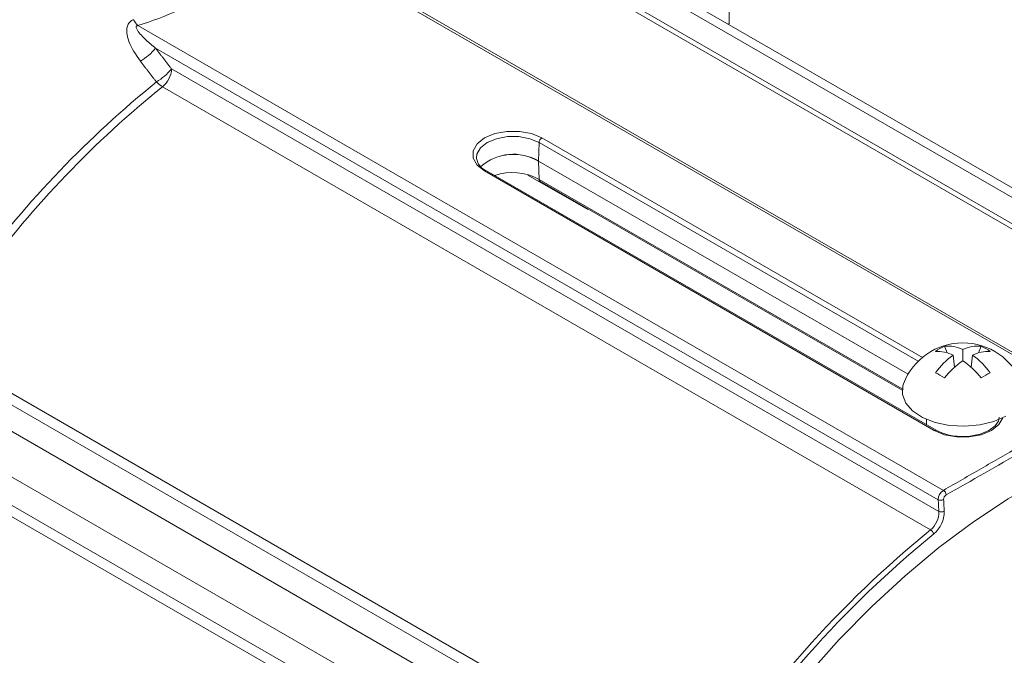
# Model space of a CAD drawing. Extents: x 2.5 to 57, y 1.2 to 41.8.
# Drawn here: x 27.3 to 30.2, y 24.4 to 26.3 of the extents above; entities that cross this region are included whole.
import ezdxf

# ---------------------------------------------------------------- set-up
doc = ezdxf.new("R2010")
doc.units = 0
doc.header["$MEASUREMENT"] = 0
doc.layers.add('OBJECT', color=7, linetype='CONTINUOUS')

msp = doc.modelspace()

# ---------------------------------------------------------------- linework, layer by layer
at = {"layer": 'OBJECT', "linetype": 'Continuous', "lineweight": 15}
for p, q in [((30.4748, 25.1619, 1.5861), (28.1281, 26.5166, 1.5861)), ((30.4861, 25.1629, 1.5861), (28.1571, 26.5075, 1.5861)), ((31.3183, 25.1611, 1.5861), (29.1255, 26.4269, 1.5861)), ((31.2786, 25.1563, 1.5861), (29.1282, 26.3977, 1.5861)), ((29.4081, 26.2693, 1.5861), (29.4081, 26.3428, 1.5861)), ((31.1952, 25.1118, 1.5861), (29.1169, 26.3116, 1.5861)), ((29.1383, 26.3148, 1.5861), (31.2158, 25.1155, 1.5861)), ((30.0321, 24.9064, 1.5861), (27.6855, 26.2611, 1.5861)), ((29.4057, 26.2651, 1.5861), (29.4072, 26.2663, 1.5861)), ((30.0168, 24.879, 1.5861), (27.7371, 26.1951, 1.5861)), ((27.7839, 26.1347, 1.5861), (30.0185, 24.8448, 1.5861)), ((29.9945, 24.7913, 1.5861), (27.7571, 26.083, 1.5861)), ((28.862, 25.9337, 1.5861), (29.9705, 25.2938, 1.5861)), ((28.854, 25.9202, 1.5861), (28.8528, 25.8662, 1.5861)), ((29.9583, 25.2827, 1.5861), (28.854, 25.9202, 1.5861)), ((28.6719, 25.8755, 1.5861), (28.672, 25.8737, 1.5861)), ((28.8528, 25.8662, 1.5861), (29.929, 25.245, 1.5861)), ((28.854, 25.8127, 1.5861), (28.8528, 25.8657, 1.5861)), ((29.9288, 25.2446, 1.5861), (28.8528, 25.8657, 1.5861)), ((30.0051, 25.0812, 1.5861), (28.6952, 25.8374, 1.5861)), ((30.0107, 25.0818, 1.5861), (28.7008, 25.838, 1.5861)), ((28.7009, 25.8379, 1.5861), (28.7008, 25.838, 1.5861)), ((28.8218, 25.8252, 1.5861), (28.9959, 25.7247, 1.5861)), ((28.854, 25.8127, 1.5861), (29.9119, 25.202, 1.5861)), ((28.8564, 25.8078, 1.5861), (29.9116, 25.1986, 1.5861)), ((28.8658, 25.8023, 1.5861), (28.8637, 25.801, 1.5861)), ((30.0347, 25.3264, 1.5861), (30.0428, 25.3072, 1.5861)), ((30.1423, 25.3264, 1.5861), (30.1341, 25.3072, 1.5861)), ((30.0646, 25.2653, 1.5861), (30.0601, 25.3006, 1.5861)), ((30.0885, 25.317, 1.5861), (30.0885, 25.2842, 1.5861)), ((30.1123, 25.2653, 1.5861), (30.1169, 25.3006, 1.5861)), ((27.0799, 25.2153, 1.5861), (29.2303, 23.9739, 1.5861)), ((29.301, 24.0101, 1.5861), (27.2236, 25.2094, 1.5861)), ((27.245, 25.231, 1.5861), (29.3234, 24.0312, 1.5861)), ((29.1724, 23.8749, 1.5861), (27.02, 25.1175, 1.5861)), ((29.9831, 25.1131, 1.5861), (29.9831, 25.0977, 1.5861)), ((27.0978, 24.9901, 1.5861), (29.1753, 23.7908, 1.5861)), ((29.1683, 23.7618, 1.5861), (27.0899, 24.9616, 1.5861))]:
    msp.add_line(p, q, dxfattribs=at)
at = {"layer": 'OBJECT', "linetype": 'Continuous', "lineweight": 15, "elevation": 1.5861, "flags": 128}
for points in [[(28.6952, 25.8374), (28.6735, 25.8547), (28.6621, 25.8749), (28.6621, 25.8962), (28.6735, 25.9165), (28.6952, 25.9337), (28.725, 25.9463), (28.7601, 25.9528), (28.797, 25.9528), (28.8321, 25.9463), (28.862, 25.9337)], [(28.854, 25.9202), (28.827, 25.9315), (28.7953, 25.9375), (28.7619, 25.9375), (28.7301, 25.9315), (28.7031, 25.9202), (28.6835, 25.9046), (28.6732, 25.8863), (28.6719, 25.8755)], [(29.9156, 25.2171), (29.9137, 25.2112), (29.9123, 25.1856), (29.922, 25.1606), (29.9421, 25.1378), (29.9714, 25.1186), (30.0081, 25.1042), (30.0499, 25.0955), (30.0941, 25.0931), (30.1379, 25.0971), (30.1786, 25.1073), (30.2136, 25.123)], [(29.3837, 24.0296), (29.4639, 24.1473), (29.5484, 24.2605), (29.6367, 24.3687), (29.7284, 24.4712), (29.823, 24.5676), (29.92, 24.6572), (30.0189, 24.7397), (30.1191, 24.8146), (30.2201, 24.8814), (30.3213, 24.9399), (30.4223, 24.9896), (30.5225, 25.0305), (30.6214, 25.0621), (30.7184, 25.0844), (30.8129, 25.0973), (30.9047, 25.1007), (30.97, 25.097)], [(30.2049, 25.1182), (30.1936, 25.0985), (30.1719, 25.0812), (30.142, 25.0687), (30.1069, 25.0621), (30.07, 25.0621), (30.0349, 25.0687), (30.0051, 25.0812)], [(30.1944, 25.1196), (30.1927, 25.1084), (30.1831, 25.0945), (30.1645, 25.0808), (30.1394, 25.0705), (30.1099, 25.0645), (30.0812, 25.0637)]]:
    msp.add_lwpolyline(points, dxfattribs=at)
at = {"layer": 'OBJECT', "linetype": 'Continuous', "lineweight": 15}
for centre, radius, start, end in [((27.3252, 27.3963, 1.5861), 1.1911, 287.6084, 312.3863), ((27.7337, 26.3085, 1.5861), 0.0677, 206.4621, 224.5223), ((29.405, 26.2686, 1.5861), 0.00321, 313.4161, 11.9526), ((27.6013, 26.3087, 1.5861), 0.177, 301.1475, 320.0641), ((27.6481, 26.2485, 1.5861), 0.1771, 301.1839, 320.0385), ((27.7109, 26.1397, 1.5861), 0.0732, 309.1587, 356.1231), ((29.6114, 23.7776, 1.5861), 2.9803, 128.901, 143.6257), ((29.623, 23.7707, 1.5861), 2.9712, 128.901, 143.6257), ((27.7973, 26.1501, 1.5861), 0.0782, 222.7316, 239.0698), ((28.8714, 25.9191, 1.5861), 0.0174, 122.6742, 176.4597), ((28.7162, 25.8795, 1.5861), 0.0443, 187.0566, 249.699), ((28.7796, 25.7422, 1.5861), 0.144, 59.4393, 131.2097), ((28.7796, 25.7418, 1.5861), 0.144, 59.4356, 131.2321), ((28.8634, 25.866, 1.5861), 0.0106, 178.701, 181.299), ((28.6984, 25.8329, 1.5861), 0.00556, 65.1082, 126.2022), ((28.7769, 25.6751, 1.5861), 0.1578, 60.7354, 109.237), ((28.8593, 25.8122, 1.5861), 0.00532, 174.6032, 236.1084), ((30.0885, 25.1513, 1.5861), 0.185, 20.836, 159.164), ((30.0831, 25.2127, 1.5861), 0.1236, 113.0748, 126.9198), ((30.0447, 25.2247, 1.5861), 0.1021, 64.606, 95.6229), ((30.1323, 25.2247, 1.5861), 0.1021, 84.3771, 115.394), ((30.0938, 25.2127, 1.5861), 0.1236, 53.0802, 66.9252), ((30.0136, 25.2077, 1.5861), 0.1039, 63.4128, 92.5896), ((30.1988, 25.1108, 1.5861), 0.2351, 126.163, 143.8844), ((30.1634, 25.2077, 1.5861), 0.1039, 87.4104, 116.5872), ((29.9782, 25.1108, 1.5861), 0.2351, 36.1156, 53.837), ((30.2513, 25.0541, 1.5861), 0.2819, 125.2848, 140.2138), ((29.9256, 25.0541, 1.5861), 0.2819, 39.7862, 54.7152), ((29.5409, 24.4089, 1.5861), 0.962, 59.1155, 60.8899), ((30.6361, 24.4089, 1.5861), 0.962, 119.1101, 120.8845), ((18.8683, 44.7567, 1.5861), 22.7894, 299.35454, 300.64008), ((30.0084, 25.0767, 1.5861), 0.00557, 65.2946, 126.1853), ((30.0797, 25.2044, 1.5861), 0.1407, 240.6235, 270.5967), ((30.0495, 24.8787, 1.5861), 0.0327, 122.0896, 179.4243), ((30.0224, 24.8917, 1.5861), 0.0177, 5.5152, 56.4439), ((30.0241, 24.8969, 1.5861), 0.0193, 247.713, 295.9537), ((30.0484, 24.8799, 1.5861), 0.0159, 122.2814, 181.5951), ((29.952, 24.8425, 1.5861), 0.0665, 309.7765, 1.9847), ((29.9502, 24.844, 1.5861), 0.084, 309.627, 0.8595), ((30.0258, 24.8626, 1.5861), 0.0193, 247.7102, 295.9439), ((31.948, 22.3901, 1.5861), 3.0955, 129.1291, 147.9832), ((31.9474, 22.3902, 1.5861), 3.0798, 129.1291, 147.9832), ((29.9833, 24.7731, 1.5861), 0.0214, 16.8255, 58.3195)]:
    msp.add_arc(centre, radius, start, end, dxfattribs=at)
for points, knots in [([(27.6929, 26.1572, 1.5861), (27.6799, 26.176, 1.5861), (27.6629, 26.2006, 1.5861), (27.6536, 26.2344, 1.5861), (27.6527, 26.2517, 1.5861), (27.6568, 26.2656, 1.5861), (27.6639, 26.2744, 1.5861), (27.6705, 26.2772, 1.5861), (27.6732, 26.2784, 1.5861)], [0, 0, 0, 0, 0.463202, 0.605761, 0.74907, 0.84178, 0.935306, 1, 1, 1, 1]), ([(27.6855, 26.2611, 1.5861), (27.6848, 26.261, 1.5861), (27.6837, 26.2609, 1.5861), (27.6822, 26.2602, 1.5861), (27.6812, 26.2592, 1.5861), (27.6806, 26.2575, 1.5861), (27.681, 26.2534, 1.5861), (27.6886, 26.2394, 1.5861), (27.7083, 26.2193, 1.5861), (27.7278, 26.2029, 1.5861), (27.7371, 26.1951, 1.5861)], [0, 0, 0, 0, 0.018434, 0.032622, 0.046846, 0.064939, 0.096407, 0.193735, 0.61436, 1, 1, 1, 1]), ([(30.0326, 24.8795, 1.5861), (30.0329, 24.8731, 1.5861), (30.0334, 24.8616, 1.5861), (30.034, 24.8502, 1.5861), (30.0342, 24.8453, 1.5861)], [0, 0, 0, 0, 0.564416, 1, 1, 1, 1])]:
    msp.add_open_spline(points, degree=3, knots=knots, dxfattribs=at)
for points in [[(27.7371, 26.1951, 1.5861), (27.7839, 26.1347, 1.5861)], [(27.7398, 26.097, 1.5861), (27.6929, 26.1572, 1.5861)], [(30.0321, 24.9064, 1.5861), (30.4748, 25.1619, 1.5861)], [(30.0185, 24.8448, 1.5861), (30.0168, 24.879, 1.5861)]]:
    msp.add_open_spline(points, degree=1, dxfattribs=at)

doc.saveas('drawing.dxf')
